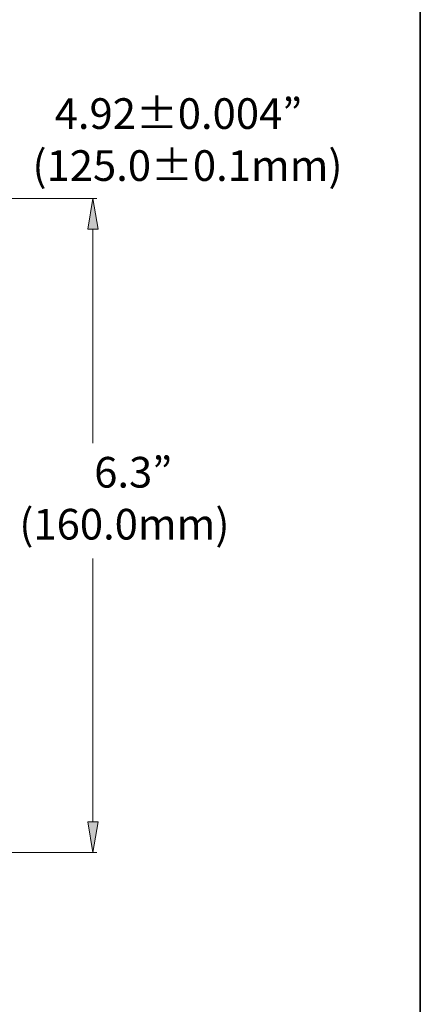
# Model space of a CAD drawing. Units: inches. Extents: x 0.5 to 16.1, y 0.5 to 11.2.
# Drawn here: x 14.7 to 16.1, y 3.5 to 7 of the extents above; entities that cross this region are included whole.
import ezdxf

# ---------------------------------------------------------------- set-up
doc = ezdxf.new("R2010")
doc.units = ezdxf.units.IN
doc.header["$MEASUREMENT"] = 0
doc.layers.add('art', color=7, linetype='Continuous', lineweight=0)
doc.layers.add('Layer 1', color=7, linetype='Continuous', lineweight=0)

msp = doc.modelspace()

# ---------------------------------------------------------------- hatches: boundary and pattern name
at = {"layer": 'art', "true_color": 0x231f20, "transparency": 33554687}
h = msp.add_hatch(color=250, dxfattribs=at)
h.dxf.hatch_style = 2
h.paths.add_polyline_path([(14.9353, 6.2364), (14.8996, 6.2364), (14.9174, 6.3437)])
h = msp.add_hatch(color=250, dxfattribs=at)
h.dxf.hatch_style = 2
h.paths.add_polyline_path([(14.8996, 4.1632), (14.9353, 4.1632), (14.9174, 4.056)])

# ---------------------------------------------------------------- linework, layer by layer
at = {"layer": 'art', "color": 250, "lineweight": 9, "true_color": 0x231f20}
for p, q in [((13.6435, 6.3437), (14.9317, 6.3437)), ((14.9174, 6.2364), (14.9174, 5.4884)), ((14.9174, 4.1632), (14.9174, 5.084)), ((13.6372, 4.056), (14.9317, 4.056))]:
    msp.add_line(p, q, dxfattribs=at)
at = {"layer": 'art'}
for points in [[(14.9353, 6.2364), (14.8996, 6.2364), (14.9174, 6.3437), (14.9174, 6.3437)], [(14.8996, 4.1632), (14.9353, 4.1632), (14.9174, 4.056), (14.9174, 4.056)]]:
    msp.add_lwpolyline(points, close=True, dxfattribs=at)
at = {"layer": 'Layer 1', "color": 18, "lineweight": 35, "true_color": 0x000000}
msp.add_open_spline([(16.0625, 11.2194), (16.0625, 11.2194), (16.0625, 0.4722), (16.0625, 0.4722)], degree=3, dxfattribs=at)

# ---------------------------------------------------------------- texts
at = {"layer": 'art', "char_height": 0.2, "attachment_point": 7}
for s, insert in [('\\C250;\\c2105123;\\FGotham-Book|b0|i0|c1;\\H0.107233;\\W1.000000; 4.92±0.004”', (14.7509, 6.5871)), ('\\C250;\\c2105123;\\FGotham-Book|b0|i0|c1;\\H0.107233;\\W1.000000;(125.0±0.1mm)', (14.7059, 6.4053)), ('\\C250;\\c2105123;\\FGotham-Book|b0|i0|c1;\\H0.107233;\\W1.000000;6.3”', (14.9219, 5.3326)), ('\\C250;\\c2105123;\\FGotham-Book|b0|i0|c1;\\H0.107233;\\W1.000000;(160.0mm)', (14.6599, 5.1509))]:
    msp.add_mtext(s, dxfattribs=dict(at, insert=insert))

doc.saveas('drawing.dxf')
